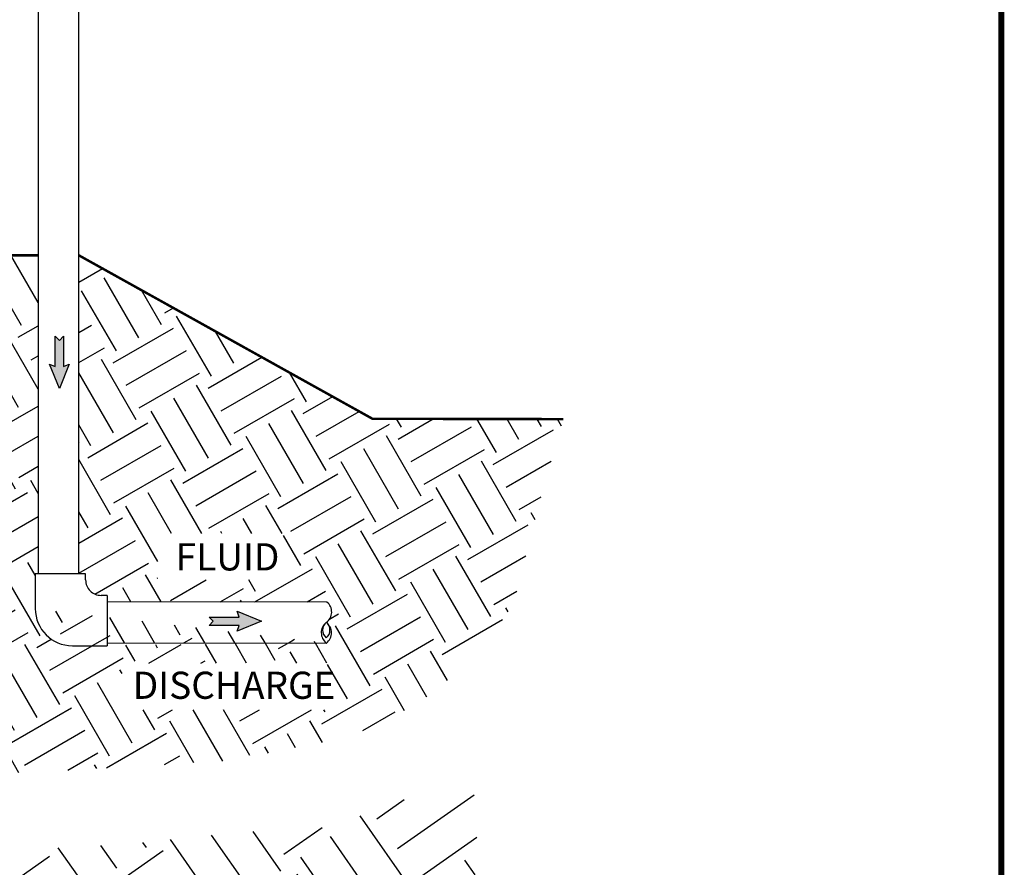
# Model space of a CAD drawing. Units: inches. Extents: x 0.5 to 10.9, y 0.1 to 17.
# Drawn here: x 7.7 to 10.9, y 7.6 to 10.3 of the extents above; entities that cross this region are included whole.
import ezdxf

# ---------------------------------------------------------------- set-up
doc = ezdxf.new("R2010")
doc.units = ezdxf.units.IN
doc.header["$LTSCALE"] = 0.75
doc.header["$MEASUREMENT"] = 0
doc.layers.add('Layer 1', color=7, linetype='Continuous')
doc.styles.add('logo', font='ARIALN.TTF')

msp = doc.modelspace()

# ---------------------------------------------------------------- hatches: boundary and pattern name
h = msp.add_hatch()
h.set_pattern_fill('EARTH', color=256, scale=0.9, angle=30, style=0)
h.set_pattern_definition([(29.99999999999999, (0, -0.3027261307032347), (0.08235571585149873, 0.3073557158514987), [0.225, -0.225]), (29.99999999999999, (-0.0421875, -0.2296552372589227), (0.08235571585149873, 0.3073557158514987), [0.225, -0.225]), (29.99999999999999, (-0.08437499999999999, -0.1565843438146107), (0.08235571585149873, 0.3073557158514987), [0.225, -0.225]), (120, (-0.07408053551856264, -0.1181648793331734), (-0.3073557158514987, 0.08235571585149874), [0.225, -0.225]), (120, (-0.001009642074250625, -0.07597737933317336), (-0.3073557158514987, 0.08235571585149874), [0.225, -0.225]), (120, (0.07206125137006139, -0.03378987933317334), (-0.3073557158514987, 0.08235571585149874), [0.225, -0.225])])
h.paths.add_polyline_path([(8.573771086854801, 8.497922818767282), (8.573771086854801, 8.648610697666944), (8.16728014063526, 8.648610697666944), (8.16728014063526, 8.497922818767282)], flags=16)
h.paths.add_polyline_path([(8.716980307849578, 8.077575902137855), (8.716980307849578, 8.228263781037517), (8.05212896141703, 8.228263781037517), (8.05212896141703, 8.077575902137855)], flags=16)
edge = h.paths.add_edge_path()
edge.add_line((6.207107448620723, 9.548862391937492), (7.780627167687459, 9.548862391937492))
edge.add_line((6.207107448620723, 9.548862391937492), (6.207107448620723, 7.698340482180443))
edge.add_line((6.207107448620723, 7.698340482180443), (7.472727790710682, 7.858940332132196))
edge.add_line((7.472727790710682, 7.858940332132196), (8.407635858172629, 7.912593062128995))
edge.add_line((8.407635858172629, 7.912593062128995), (8.783388208666228, 7.988601019405198))
edge.add_line((8.783388208666228, 7.988601019405198), (9.011523807503583, 8.095906347594312))
edge.add_line((9.011523807503583, 8.095906347594312), (9.23071260461342, 8.274748561242891))
edge.add_line((9.23071260461342, 8.274748561242891), (9.32017766143031, 8.42676447579527))
edge.add_line((9.32017766143031, 8.42676447579527), (9.396222663678888, 8.721854161266496))
edge.add_line((9.396222663678888, 8.721854161266496), (9.427535433564803, 8.838101633089199))
edge.add_line((9.427535433564803, 8.838101633089199), (9.479699670534796, 9.018603711615187))
edge.add_line((9.479699670534796, 9.018603711615187), (8.86232984477331, 9.019464171743483))
edge.add_line((8.86232984477331, 9.019464171743483), (7.912127167687455, 9.548862391937492))
edge.add_line((7.912127167687455, 9.548862391937492), (7.912127167687455, 8.517744937383807))
edge.add_line((7.912127167687455, 8.517744937383807), (7.934145331824968, 8.517744937383807))
edge.add_line((7.934145331824968, 8.517744937383807), (7.934145331824968, 8.497984937383807))
edge.add_arc((7.984145331824967, 8.497984937383805), 0.04999999999999893, 179.999999999998, 269.999999999998)
edge.add_line((7.984145331824966, 8.447984937383806), (8.003930066514823, 8.447984937383806))
edge.add_line((8.003930066514823, 8.447984937383806), (8.003930066514823, 8.426687797715283))
edge.add_line((8.003930066514823, 8.426687797715283), (8.714681012720167, 8.426399139711943))
edge.add_arc((8.688819255848447, 8.39411202468994), 0.04136772008385227, 305.0173331384403, 411.3055125980715)
edge.add_arc((8.687711145389589, 8.32666368277594), 0.04176364028637605, 307.7493890704022, 413.4932664788275)
edge.add_line((7.891056965349517, 8.284896570908357), (8.003930066514815, 8.284896570908357))
edge.add_line((8.003930066514815, 8.284896570908357), (8.003930066514815, 8.293882851921463))
edge.add_line((8.003930066514815, 8.293882851921463), (8.713279215543029, 8.293615769474743))
edge.add_arc((7.891056965349517, 8.404896570908358), 0.12, 179.9999999999997, 269.9999999999994)
edge.add_line((7.780627167687459, 9.548862391937492), (7.780627167687452, 8.517744937383807))
edge.add_line((7.780627167687452, 8.517744937383807), (7.771056965349519, 8.517744937383807))
edge.add_line((7.771056965349519, 8.517744937383807), (7.771056965349519, 8.404896570908358))
for points in [[(7.835699466705588, 9.189392684007576), (7.835699466705588, 9.28696997398315), (7.84909497412875, 9.273553066574259), (7.862490481551912, 9.28696997398315), (7.862490481551912, 9.189392684007576), (7.881287884298505, 9.196308951014576), (7.84909497412875, 9.11762104118806), (7.816902063958995, 9.196308951014576)], [(8.430816589945184, 8.350697444258563), (8.333239299969609, 8.350697444258563), (8.346656207378498, 8.364092951681721), (8.333239299969609, 8.37748845910488), (8.430816589945184, 8.37748845910488), (8.423900322938184, 8.396285861851476), (8.502588232764698, 8.364092951681721), (8.423900322938184, 8.331900041511968)]]:
    msp.add_hatch(color=256).paths.add_polyline_path(points)
h = msp.add_hatch()
h.set_pattern_fill('EARTH', color=256, scale=1.25, angle=35, style=0)
h.set_pattern_definition([(35, (0, -0.3027261307032347), (0.07674237748060803, 0.4352276502000118), [0.3124999999999999, -0.3124999999999999]), (35, (-0.0672159886348882, -0.2067317505131185), (0.07674237748060803, 0.4352276502000118), [0.3124999999999999, -0.3124999999999999]), (35, (-0.1344319772697764, -0.1107373703230023), (0.07674237748060803, 0.4352276502000118), [0.3124999999999999, -0.3124999999999999]), (125, (-0.1248391800847004, -0.05633391404800078), (-0.4352276502000118, 0.07674237748060805), [0.3125, -0.3125]), (125, (-0.02884479989458419, 0.01088207458688739), (-0.4352276502000118, 0.07674237748060805), [0.3125, -0.3125]), (125, (0.06714958029553206, 0.0780980632217756), (-0.4352276502000118, 0.07674237748060805), [0.3125, -0.3125])])
h.paths.add_polyline_path([(6.207107448620723, 7.543330386033595), (6.450640140417992, 7.570096465898647), (6.966049457714636, 7.577345712697852), (7.646739990632287, 7.618579428491731), (8.071656083864074, 7.643319789772537), (8.430565793681243, 7.680430133987048), (8.711092923193466, 7.696923752109061), (8.87198348276667, 7.754651086024982), (8.979243855815472, 7.791761430239465), (9.17726300605938, 7.886599240174352), (9.202015399839869, 7.734034096323573), (9.144682567830333, 6.310034364328263), (9.168798759072448, 5.755630685362295), (9.192914950314563, 5.16507026764717), (9.211002167757616, 4.273203474014768), (9.174622277049426, 3.331080552022204), (9.120360624720323, 3.035800277262414), (9.10227340727727, 2.69833716259598), (9.066098972391163, 2.445239859547261), (9.017866293861122, 2.041489368539946), (8.035126986045956, 1.354510936892186), (7.166939956688115, 1.240014487682718), (6.383160040746422, 1.131544271435192), (5.382333515488202, 1.095387532686036), (4.707076904204772, 1.125518170277761), (4.361084563097453, 1.239913261836509), (3.57730464715576, 1.541219637753759), (3.209531028449934, 1.661742188120659), (2.90204803587233, 2.421034097266787), (2.793524731214067, 2.788627849524946), (2.443542876189898, 3.802355404483368), (2.292781525481647, 4.628650783749638), (2.039560185233146, 6.06889515519055), (1.725907004984553, 7.493202255250143), (1.95501185794507, 7.469097718815849), (2.461454242396147, 7.475123819973309), (2.931722191961175, 7.457045516500958), (3.703443864258876, 7.487176154092683), (4.119450161494743, 7.511280558722493), (4.288264092281228, 7.529358993999299), (4.571630893616717, 7.565515732748484), (4.879113590148453, 7.607698704459583), (5.138363904196016, 7.595646370340209), (5.544607448620723, 7.543330386033603), (5.544607448620723, 5.813669868695063), (5.226388401891601, 5.944192952728205), (5.226388401891601, 6.134756671233109), (4.322726493998633, 6.134756671233109), (4.322726493998633, 5.646600300043932), (5.242058997035546, 5.646600300043932), (5.242058997035546, 5.831943111004055), (5.544607448620723, 5.589425114143573), (5.544607448620723, 1.42879304621221), (6.207107448620723, 1.429788403283402), (6.207107448620723, 1.855323438556869), (6.408309135970118, 1.97434091348379), (6.534115597534313, 1.975650786478159), (6.534115597534313, 1.925876667127884), (7.203927037441023, 1.925876667127884), (7.203927037441023, 2.109332696852906), (6.533916358675132, 2.109332696852906), (6.533916358675132, 2.043084466444729), (6.399914163712825, 2.043084466444729), (6.207107448620723, 1.921065432783053), (6.207107448620723, 5.093148304347627), (6.36962304806605, 5.188622016061888), (6.495880979556265, 5.188622016061888), (6.622139207092349, 4.980859657232575), (7.230334031494696, 4.980859657232575), (7.47515181415611, 5.114751004937606), (7.47515181415611, 5.362526833617753), (7.087138724655009, 5.471794335208674), (6.791510000128543, 5.471794335208674), (6.528215403681376, 5.307123476421172), (6.472784962324059, 5.247103271644907), (6.361924375655295, 5.247103271644907), (6.207107448620723, 5.153483231709766), (6.207107448620723, 6.439402711740704), (6.41207483922199, 6.553648598127698), (6.549011440680548, 6.432722462420802), (7.336747713403557, 6.432722462420802), (7.336747713403557, 6.752312756810543), (6.550343647019705, 6.752312756810543), (6.550343647019705, 6.645206848810634), (6.413782135656962, 6.645206848810634), (6.207107448620723, 6.52488765799087)])

# ---------------------------------------------------------------- linework, layer by layer
for p, q in [((7.934145331824961, 8.517744937383807), (7.771056965349519, 8.517744937383807)), ((8.003930066514815, 8.447984937383806), (8.003930066514815, 8.284896570908357))]:
    msp.add_line(p, q)
at = {"color": 7, "const_width": 0.01915703784838272}
msp.add_lwpolyline([(0.5352108099848913, 16.26905839380289, -0.414213562373095), (0.7012384713375703, 16.43508605515555), (10.73061522035283, 16.43508605515553, -0.414213562373095), (10.89664288170549, 16.26905839380288), (10.89664288170543, 0.2680515898518827, -0.414213562373095), (10.73061522035277, 0.1020239284992304), (0.7012384713375135, 0.1020239284992428, -0.414213562373095), (0.5352108099848345, 0.2680515898518951)], format="xyb", close=True, dxfattribs=at)
at = {"const_width": 0.008}
for points in [[(6.207107448620723, 9.548862391937492), (7.780627167687459, 9.548862391937492)], [(7.912127167687455, 9.548862391937492), (8.86232984477331, 9.019464171743483), (9.479699670534796, 9.018603711615187)]]:
    msp.add_lwpolyline(points, dxfattribs=at)
at = {"const_width": 0.001}
msp.add_lwpolyline([(9.479699670534796, 9.018603711615187), (8.86232984477331, 9.019464171743483), (7.912127167687455, 9.548862391937492), (7.912127167687455, 8.517744937383807), (7.934145331824968, 8.517744937383807), (7.934145331824968, 8.497984937383807, 0.4142135623730949), (7.984145331824966, 8.447984937383806), (8.003930066514823, 8.447984937383806), (8.003930066514823, 8.426687797715283), (8.714681012720167, 8.426399139711943)], format="xyb", dxfattribs=at)
for points in [[(7.835699466705588, 9.189392684007576), (7.835699466705588, 9.28696997398315), (7.84909497412875, 9.273553066574259), (7.862490481551912, 9.28696997398315), (7.862490481551912, 9.189392684007576), (7.881287884298505, 9.196308951014576), (7.84909497412875, 9.11762104118806), (7.816902063958995, 9.196308951014576)], [(8.430816589945184, 8.350697444258563), (8.333239299969609, 8.350697444258563), (8.346656207378498, 8.364092951681721), (8.333239299969609, 8.37748845910488), (8.430816589945184, 8.37748845910488), (8.423900322938184, 8.396285861851476), (8.502588232764698, 8.364092951681721), (8.423900322938184, 8.331900041511968)]]:
    msp.add_lwpolyline(points, close=True)
for centre, radius, start, end in [((8.688819255848447, 8.39411202468994), 0.04136772008385227, 305.0173331384403, 51.30551259807145), ((8.738125125722608, 8.327210404269005), 0.04176364028637605, 127.7493890704022, 233.4932664788275), ((8.731917155203629, 8.335485192805516), 0.03142061641097916, 128.0361930137414, 231.9638069862586), ((8.693196955934706, 8.335485192805516), 0.03142061641097916, 308.0361930137414, 51.96380698625858), ((8.687711145389589, 8.32666368277594), 0.04176364028637605, 307.7493890704022, 53.49326647882754)]:
    msp.add_arc(centre, radius, start, end)
at = {"layer": 'Layer 1', "color": 7, "lineweight": 25}
for p, q in [((7.771056965349519, 8.517744937383807), (7.771056965349519, 8.404896570908358)), ((7.934145331824961, 8.497984937383807), (7.934145331824961, 8.517744937383807)), ((8.003930066514815, 8.447984937383806), (7.984145331824966, 8.447984937383806)), ((7.891056965349517, 8.284896570908357), (8.003930066514815, 8.284896570908357))]:
    msp.add_line(p, q, dxfattribs=at)
for points in [[(7.780627167687452, 10.83711244916794), (7.780627167687452, 8.517744937383807)], [(7.912127167687455, 8.517744937383807), (7.912127167687455, 10.83711244916794)], [(8.71468101272016, 8.426399139711943), (8.003930066514815, 8.426687797715283)], [(8.003930066514815, 8.293882851921463), (8.713279215543029, 8.293615769474743)]]:
    msp.add_lwpolyline(points, dxfattribs=at)
for centre, radius, start, end in [((7.984145331824966, 8.497984937383807), 0.05, 179.9999999999991, 270), ((7.891056965349517, 8.404896570908358), 0.12, 179.9999999999997, 269.9999999999994)]:
    msp.add_arc(centre, radius, start, end, dxfattribs=at)

# ---------------------------------------------------------------- texts
at = {"color": 7, "style": 'logo'}
for s, p in [('FLUID', (8.225213865616748, 8.528584706450738)), ('DISCHARGE', (8.086473511016028, 8.112840866791322))]:
    msp.add_text(s, height=0.08800000000000002, dxfattribs=at).set_placement(p)

doc.saveas('drawing.dxf')
